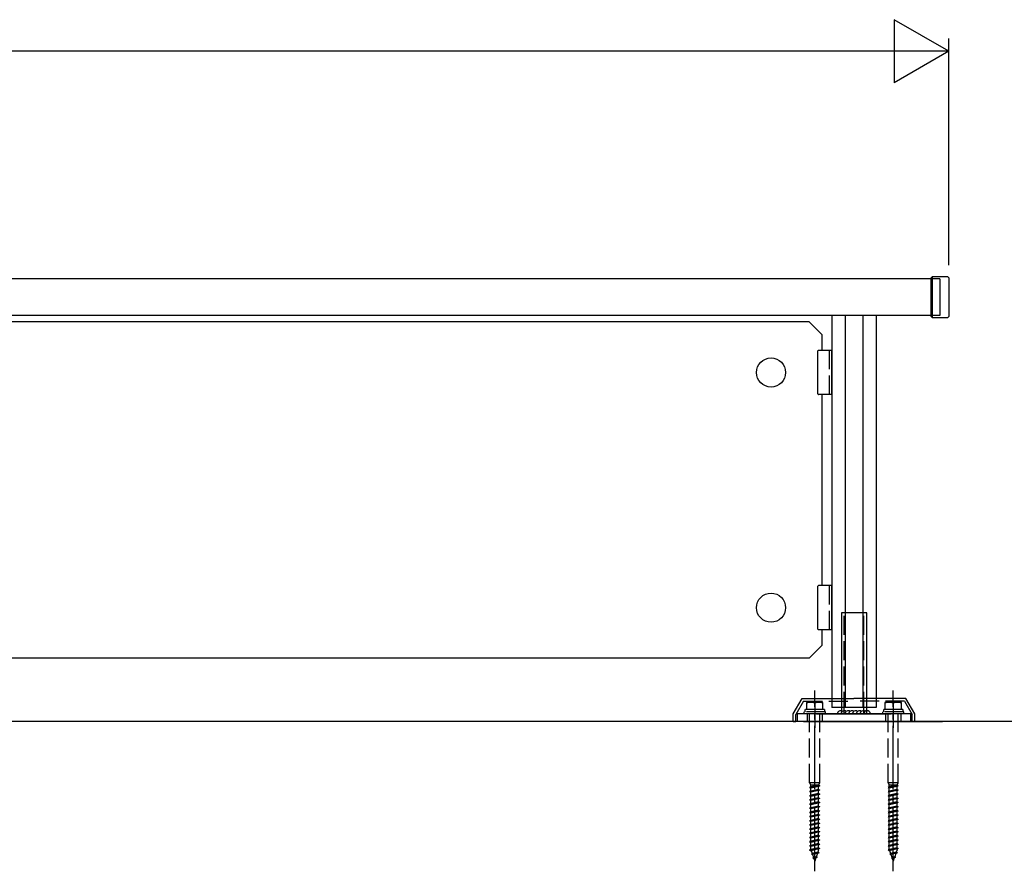
# Model space of a CAD drawing. Extents: x 0 to 14720, y 0 to 21738.
# Drawn here: x 8231 to 9009, y 11113 to 11786 of the extents above; entities that cross this region are included whole.
import ezdxf

# ---------------------------------------------------------------- set-up
doc = ezdxf.new("R2010")
doc.units = 0
doc.header["$LTSCALE"] = 5
doc.linetypes.add('YCENTER_1', pattern=[13, 10, -1, 1, -1])
doc.linetypes.add('YHIDDEN_1', pattern=[4, 3, -1])
doc.layers.add('YKK_A1', color=4, linetype='CONTINUOUS')
doc.layers.add('YKK_D', color=6, linetype='CONTINUOUS')

msp = doc.modelspace()

# ---------------------------------------------------------------- linework, layer by layer
at = {"layer": 'YKK_A1', "linetype": 'Continuous'}
for p, q in [((8958.38, 11581.36), (7302.38, 11581.36)), ((8951.38, 11582.16), (8952.38, 11583.16)), ((8951.38, 11551.56), (8951.38, 11582.16)), ((8952.38, 11583.16), (8964.38, 11583.16)), ((8952.38, 11550.56), (8952.38, 11583.16)), ((8964.38, 11583.16), (8965.38, 11582.16)), ((8965.38, 11582.16), (8965.38, 11551.56)), ((8958.38, 11552.36), (7302.38, 11552.36)), ((8872.88, 11552.36), (8872.88, 11242.36)), ((8883.38, 11552.36), (8883.38, 11242.36)), ((8897.38, 11552.36), (8897.38, 11242.36)), ((8907.88, 11552.36), (8907.88, 11242.36)), ((8952.38, 11550.56), (8951.38, 11551.56)), ((8964.38, 11550.56), (8952.38, 11550.56)), ((8965.38, 11551.56), (8964.38, 11550.56)), ((8854.88, 11547.36), (8165.88, 11547.36)), ((8854.88, 11547.36), (8864.88, 11537.36)), ((8864.88, 11537.36), (8864.88, 11524.86)), ((8872.88, 11524.86), (8862.38, 11524.86)), ((8872.88, 11489.86), (8872.88, 11524.86)), ((8861.88, 11495.36), (8861.88, 11524.36)), ((8861.88, 11490.36), (8861.88, 11495.36)), ((8872.88, 11489.86), (8862.38, 11489.86)), ((8864.88, 11489.86), (8864.88, 11338.86)), ((8861.88, 11309.36), (8861.88, 11338.36)), ((8872.88, 11338.86), (8862.38, 11338.86)), ((8872.88, 11303.86), (8872.88, 11338.86)), ((8880.45, 11317.36), (8880.45, 11239.77)), ((8900.45, 11317.36), (8880.45, 11317.36)), ((8900.45, 11239.84), (8900.45, 11317.36)), ((8861.88, 11304.36), (8861.88, 11309.36)), ((8872.88, 11303.86), (8862.38, 11303.86)), ((8864.88, 11303.86), (8864.88, 11291.36)), ((8854.88, 11281.36), (8864.88, 11291.36)), ((8854.88, 11281.36), (8165.95, 11281.36)), ((8842.38, 11237.36), (8849.38, 11249.46)), ((8849.38, 11249.46), (8890.38, 11249.46)), ((8931.38, 11249.46), (8890.38, 11249.46)), ((8938.38, 11237.36), (8931.38, 11249.46)), ((8842.38, 11231.36), (8842.38, 11237.36)), ((8935.45, 11237.36), (8845.45, 11237.36)), ((8845.45, 11237.36), (8845.45, 11231.36)), ((8860.88, 11237.36), (8919.88, 11237.36)), ((8907.88, 11242.36), (8872.88, 11242.36)), ((8935.45, 11231.36), (8935.45, 11237.36)), ((8938.38, 11231.36), (8938.38, 11237.36)), ((9324.35, 11231.36), (7038.51, 11231.36)), ((9323.28, 11231.36), (7132.43, 11231.36)), ((8842.38, 11231.36), (8844.38, 11231.36)), ((8850.45, 11231.36), (8960.45, 11231.36)), ((8936.38, 11231.36), (8938.38, 11231.36))]:
    msp.add_line(p, q, dxfattribs=at)
at = {"layer": 'YKK_A1', "linetype": 'YCENTER_1'}
for p, q in [((8958.38, 11581.36), (8958.38, 11552.36)), ((8859.38, 11112.86), (8859.38, 11255.91)), ((8921.38, 11112.86), (8921.38, 11255.91)), ((8859.38, 11242.36), (8859.38, 11226.36)), ((8921.38, 11242.36), (8921.38, 11226.36))]:
    msp.add_line(p, q, dxfattribs=at)
at = {"layer": 'YKK_A1', "linetype": 'YHIDDEN_1'}
for p, q in [((8870.88, 11524.86), (8870.88, 11489.86)), ((8870.88, 11338.86), (8870.88, 11303.86)), ((8882.75, 11239.86), (8882.75, 11317.36)), ((8898.15, 11239.83), (8898.15, 11317.36)), ((8850.53, 11247.46), (8844.38, 11236.82)), ((8850.53, 11247.46), (8890.38, 11247.46)), ((8852.88, 11246.46), (8852.88, 11240.96)), ((8859.38, 11246.46), (8852.88, 11246.46)), ((8865.88, 11246.46), (8859.38, 11246.46)), ((8859.38, 11245.9), (8859.38, 11240.96)), ((8865.88, 11240.96), (8865.88, 11246.46)), ((8930.23, 11247.46), (8890.38, 11247.46)), ((8914.88, 11246.46), (8914.88, 11240.96)), ((8921.38, 11246.46), (8914.88, 11246.46)), ((8927.88, 11246.46), (8921.38, 11246.46)), ((8921.38, 11245.9), (8921.38, 11240.96)), ((8927.88, 11240.96), (8927.88, 11246.46)), ((8930.23, 11247.46), (8936.38, 11236.82)), ((8867.88, 11238.96), (8850.88, 11238.96)), ((8850.88, 11238.96), (8850.88, 11237.36)), ((8867.08, 11240.96), (8851.68, 11240.96)), ((8851.68, 11240.96), (8851.68, 11238.96)), ((8853.38, 11237.36), (8853.38, 11231.36)), ((8855.38, 11182.96), (8855.38, 11240.96)), ((8863.38, 11182.96), (8863.38, 11240.96)), ((8865.38, 11237.36), (8865.38, 11231.36)), ((8867.08, 11240.96), (8867.08, 11238.96)), ((8867.88, 11237.36), (8867.88, 11238.96)), ((8880.45, 11239.77), (8880.45, 11237.36)), ((8882.75, 11237.36), (8882.75, 11239.86)), ((8898.15, 11237.36), (8898.15, 11239.83)), ((8900.45, 11237.36), (8900.45, 11239.84)), ((8929.88, 11238.96), (8912.88, 11238.96)), ((8912.88, 11238.96), (8912.88, 11237.36)), ((8929.08, 11240.96), (8913.68, 11240.96)), ((8913.68, 11240.96), (8913.68, 11238.96)), ((8915.38, 11237.36), (8915.38, 11231.36)), ((8917.38, 11182.96), (8917.38, 11240.96)), ((8925.38, 11182.96), (8925.38, 11240.96)), ((8927.38, 11237.36), (8927.38, 11231.36)), ((8929.08, 11240.96), (8929.08, 11238.96)), ((8929.88, 11237.36), (8929.88, 11238.96)), ((8844.38, 11231.36), (8844.38, 11236.82)), ((8936.38, 11231.36), (8936.38, 11236.82)), ((8863.38, 11182.96), (8855.38, 11182.96)), ((8855.38, 11182.96), (8856.28, 11180.96)), ((8862.48, 11180.96), (8863.38, 11182.96)), ((8925.38, 11182.96), (8917.38, 11182.96)), ((8917.38, 11182.96), (8918.28, 11180.96)), ((8924.48, 11180.96), (8925.38, 11182.96)), ((8863.38, 11180.36), (8855.38, 11179.28)), ((8856.28, 11179.58), (8855.38, 11179.28)), ((8855.38, 11179.28), (8856.28, 11178.68)), ((8863.38, 11177.06), (8855.38, 11175.98)), ((8856.28, 11176.28), (8855.38, 11175.98)), ((8855.38, 11175.98), (8856.28, 11175.38)), ((8862.48, 11180.96), (8856.28, 11180.96)), ((8856.28, 11179.58), (8856.28, 11180.96)), ((8862.48, 11180.96), (8856.28, 11179.58)), ((8862.48, 11180.06), (8856.28, 11178.68)), ((8856.28, 11176.28), (8856.28, 11178.68)), ((8862.48, 11177.66), (8856.28, 11176.28)), ((8862.48, 11176.76), (8856.28, 11175.38)), ((8856.28, 11172.98), (8856.28, 11175.38)), ((8862.48, 11180.96), (8863.38, 11180.36)), ((8863.38, 11180.36), (8862.48, 11180.06)), ((8862.48, 11177.66), (8862.48, 11180.06)), ((8862.48, 11177.66), (8863.38, 11177.06)), ((8863.38, 11177.06), (8862.48, 11176.76)), ((8862.48, 11174.36), (8862.48, 11176.76)), ((8925.38, 11180.36), (8917.38, 11179.28)), ((8918.28, 11179.58), (8917.38, 11179.28)), ((8917.38, 11179.28), (8918.28, 11178.68)), ((8925.38, 11177.06), (8917.38, 11175.98)), ((8918.28, 11176.28), (8917.38, 11175.98)), ((8917.38, 11175.98), (8918.28, 11175.38)), ((8924.48, 11180.96), (8918.28, 11180.96)), ((8918.28, 11179.58), (8918.28, 11180.96)), ((8924.48, 11180.96), (8918.28, 11179.58)), ((8924.48, 11180.06), (8918.28, 11178.68)), ((8918.28, 11176.28), (8918.28, 11178.68)), ((8924.48, 11177.66), (8918.28, 11176.28)), ((8924.48, 11176.76), (8918.28, 11175.38)), ((8918.28, 11172.98), (8918.28, 11175.38)), ((8924.48, 11180.96), (8925.38, 11180.36)), ((8925.38, 11180.36), (8924.48, 11180.06)), ((8924.48, 11177.66), (8924.48, 11180.06)), ((8924.48, 11177.66), (8925.38, 11177.06)), ((8925.38, 11177.06), (8924.48, 11176.76)), ((8924.48, 11174.36), (8924.48, 11176.76)), ((8863.38, 11173.76), (8855.38, 11172.68)), ((8856.28, 11172.98), (8855.38, 11172.68)), ((8855.38, 11172.68), (8856.28, 11172.08)), ((8863.38, 11170.46), (8855.38, 11169.38)), ((8856.28, 11169.68), (8855.38, 11169.38)), ((8855.38, 11169.38), (8856.28, 11168.78)), ((8863.38, 11167.16), (8855.38, 11166.08)), ((8862.48, 11174.36), (8856.28, 11172.98)), ((8862.48, 11173.46), (8856.28, 11172.08)), ((8856.28, 11169.68), (8856.28, 11172.08)), ((8862.48, 11171.06), (8856.28, 11169.68)), ((8862.48, 11170.16), (8856.28, 11168.78)), ((8856.28, 11166.38), (8856.28, 11168.78)), ((8862.48, 11167.76), (8856.28, 11166.38)), ((8862.48, 11166.86), (8856.28, 11165.48)), ((8862.48, 11174.36), (8863.38, 11173.76)), ((8863.38, 11173.76), (8862.48, 11173.46)), ((8862.48, 11171.06), (8862.48, 11173.46)), ((8862.48, 11171.06), (8863.38, 11170.46)), ((8863.38, 11170.46), (8862.48, 11170.16)), ((8862.48, 11167.76), (8862.48, 11170.16)), ((8862.48, 11167.76), (8863.38, 11167.16)), ((8863.38, 11167.16), (8862.48, 11166.86)), ((8862.48, 11164.46), (8862.48, 11166.86)), ((8925.38, 11173.76), (8917.38, 11172.68)), ((8918.28, 11172.98), (8917.38, 11172.68)), ((8917.38, 11172.68), (8918.28, 11172.08)), ((8925.38, 11170.46), (8917.38, 11169.38)), ((8918.28, 11169.68), (8917.38, 11169.38)), ((8917.38, 11169.38), (8918.28, 11168.78)), ((8925.38, 11167.16), (8917.38, 11166.08)), ((8924.48, 11174.36), (8918.28, 11172.98)), ((8924.48, 11173.46), (8918.28, 11172.08)), ((8918.28, 11169.68), (8918.28, 11172.08)), ((8924.48, 11171.06), (8918.28, 11169.68)), ((8924.48, 11170.16), (8918.28, 11168.78)), ((8918.28, 11166.38), (8918.28, 11168.78)), ((8924.48, 11167.76), (8918.28, 11166.38)), ((8924.48, 11166.86), (8918.28, 11165.48)), ((8924.48, 11174.36), (8925.38, 11173.76)), ((8925.38, 11173.76), (8924.48, 11173.46)), ((8924.48, 11171.06), (8924.48, 11173.46)), ((8924.48, 11171.06), (8925.38, 11170.46)), ((8925.38, 11170.46), (8924.48, 11170.16)), ((8924.48, 11167.76), (8924.48, 11170.16)), ((8924.48, 11167.76), (8925.38, 11167.16)), ((8925.38, 11167.16), (8924.48, 11166.86)), ((8924.48, 11164.46), (8924.48, 11166.86)), ((8856.28, 11166.38), (8855.38, 11166.08)), ((8855.38, 11166.08), (8856.28, 11165.48)), ((8863.38, 11163.84), (8855.38, 11162.76)), ((8856.28, 11163.08), (8855.38, 11162.78)), ((8855.38, 11162.78), (8855.38, 11162.76)), ((8855.38, 11162.76), (8856.28, 11162.16)), ((8863.38, 11160.56), (8855.38, 11159.48)), ((8856.28, 11159.78), (8855.38, 11159.48)), ((8855.38, 11159.48), (8856.28, 11158.88)), ((8856.28, 11163.08), (8856.28, 11165.48)), ((8862.48, 11164.46), (8856.28, 11163.08)), ((8862.48, 11163.54), (8856.28, 11162.16)), ((8856.28, 11159.78), (8856.28, 11162.16)), ((8862.48, 11161.16), (8856.28, 11159.78)), ((8862.48, 11160.26), (8856.28, 11158.88)), ((8862.48, 11164.46), (8863.38, 11163.86)), ((8863.38, 11163.84), (8862.48, 11163.54)), ((8862.48, 11161.16), (8862.48, 11163.54)), ((8862.48, 11161.16), (8863.38, 11160.56)), ((8863.38, 11160.56), (8862.48, 11160.26)), ((8862.48, 11157.86), (8862.48, 11160.26)), ((8863.38, 11163.86), (8863.38, 11163.84)), ((8918.28, 11166.38), (8917.38, 11166.08)), ((8917.38, 11166.08), (8918.28, 11165.48)), ((8925.38, 11163.84), (8917.38, 11162.76)), ((8918.28, 11163.08), (8917.38, 11162.78)), ((8917.38, 11162.78), (8917.38, 11162.76)), ((8917.38, 11162.76), (8918.28, 11162.16)), ((8925.38, 11160.56), (8917.38, 11159.48)), ((8918.28, 11159.78), (8917.38, 11159.48)), ((8917.38, 11159.48), (8918.28, 11158.88)), ((8918.28, 11163.08), (8918.28, 11165.48)), ((8924.48, 11164.46), (8918.28, 11163.08)), ((8924.48, 11163.54), (8918.28, 11162.16)), ((8918.28, 11159.78), (8918.28, 11162.16)), ((8924.48, 11161.16), (8918.28, 11159.78)), ((8924.48, 11160.26), (8918.28, 11158.88)), ((8924.48, 11164.46), (8925.38, 11163.86)), ((8925.38, 11163.84), (8924.48, 11163.54)), ((8924.48, 11161.16), (8924.48, 11163.54)), ((8924.48, 11161.16), (8925.38, 11160.56)), ((8925.38, 11160.56), (8924.48, 11160.26)), ((8924.48, 11157.86), (8924.48, 11160.26)), ((8925.38, 11163.86), (8925.38, 11163.84)), ((8863.38, 11157.26), (8855.38, 11156.18)), ((8856.28, 11156.48), (8855.38, 11156.18)), ((8855.38, 11156.18), (8856.28, 11155.58)), ((8863.38, 11153.96), (8855.38, 11152.88)), ((8856.28, 11153.18), (8855.38, 11152.88)), ((8855.38, 11152.88), (8856.28, 11152.28)), ((8856.28, 11156.48), (8856.28, 11158.88)), ((8862.48, 11157.86), (8856.28, 11156.48)), ((8862.48, 11156.96), (8856.28, 11155.58)), ((8856.28, 11153.18), (8856.28, 11155.58)), ((8862.48, 11154.56), (8856.28, 11153.18)), ((8862.48, 11153.66), (8856.28, 11152.28)), ((8856.28, 11149.88), (8856.28, 11152.28)), ((8862.48, 11151.26), (8856.28, 11149.88)), ((8862.48, 11157.86), (8863.38, 11157.26)), ((8863.38, 11157.26), (8862.48, 11156.96)), ((8862.48, 11154.56), (8862.48, 11156.96)), ((8862.48, 11154.56), (8863.38, 11153.96)), ((8863.38, 11153.96), (8862.48, 11153.66)), ((8862.48, 11151.26), (8862.48, 11153.66)), ((8862.48, 11151.26), (8863.38, 11150.66)), ((8925.38, 11157.26), (8917.38, 11156.18)), ((8918.28, 11156.48), (8917.38, 11156.18)), ((8917.38, 11156.18), (8918.28, 11155.58)), ((8925.38, 11153.96), (8917.38, 11152.88)), ((8918.28, 11153.18), (8917.38, 11152.88)), ((8917.38, 11152.88), (8918.28, 11152.28)), ((8918.28, 11156.48), (8918.28, 11158.88)), ((8924.48, 11157.86), (8918.28, 11156.48)), ((8924.48, 11156.96), (8918.28, 11155.58)), ((8918.28, 11153.18), (8918.28, 11155.58)), ((8924.48, 11154.56), (8918.28, 11153.18)), ((8924.48, 11153.66), (8918.28, 11152.28)), ((8918.28, 11149.88), (8918.28, 11152.28)), ((8924.48, 11151.26), (8918.28, 11149.88)), ((8924.48, 11157.86), (8925.38, 11157.26)), ((8925.38, 11157.26), (8924.48, 11156.96)), ((8924.48, 11154.56), (8924.48, 11156.96)), ((8924.48, 11154.56), (8925.38, 11153.96)), ((8925.38, 11153.96), (8924.48, 11153.66)), ((8924.48, 11151.26), (8924.48, 11153.66)), ((8924.48, 11151.26), (8925.38, 11150.66)), ((8863.38, 11150.66), (8855.38, 11149.58)), ((8856.28, 11149.88), (8855.38, 11149.58)), ((8855.38, 11149.58), (8856.28, 11148.98)), ((8863.38, 11147.36), (8855.38, 11146.28)), ((8856.28, 11146.58), (8855.38, 11146.28)), ((8855.38, 11146.28), (8856.28, 11145.68)), ((8863.38, 11144.06), (8855.38, 11142.98)), ((8862.48, 11150.36), (8856.28, 11148.98)), ((8856.28, 11146.58), (8856.28, 11148.98)), ((8862.48, 11147.96), (8856.28, 11146.58)), ((8862.48, 11147.06), (8856.28, 11145.68)), ((8856.28, 11143.28), (8856.28, 11145.68)), ((8862.48, 11144.66), (8856.28, 11143.28)), ((8862.48, 11143.76), (8856.28, 11142.38)), ((8863.38, 11150.66), (8862.48, 11150.36)), ((8862.48, 11147.96), (8862.48, 11150.36)), ((8862.48, 11147.96), (8863.38, 11147.36)), ((8863.38, 11147.36), (8862.48, 11147.06)), ((8862.48, 11144.66), (8862.48, 11147.06)), ((8862.48, 11144.66), (8863.38, 11144.06)), ((8863.38, 11144.06), (8862.48, 11143.76)), ((8862.48, 11141.36), (8862.48, 11143.76)), ((8925.38, 11150.66), (8917.38, 11149.58)), ((8918.28, 11149.88), (8917.38, 11149.58)), ((8917.38, 11149.58), (8918.28, 11148.98)), ((8925.38, 11147.36), (8917.38, 11146.28)), ((8918.28, 11146.58), (8917.38, 11146.28)), ((8917.38, 11146.28), (8918.28, 11145.68)), ((8925.38, 11144.06), (8917.38, 11142.98)), ((8924.48, 11150.36), (8918.28, 11148.98)), ((8918.28, 11146.58), (8918.28, 11148.98)), ((8924.48, 11147.96), (8918.28, 11146.58)), ((8924.48, 11147.06), (8918.28, 11145.68)), ((8918.28, 11143.28), (8918.28, 11145.68)), ((8924.48, 11144.66), (8918.28, 11143.28)), ((8924.48, 11143.76), (8918.28, 11142.38)), ((8925.38, 11150.66), (8924.48, 11150.36)), ((8924.48, 11147.96), (8924.48, 11150.36)), ((8924.48, 11147.96), (8925.38, 11147.36)), ((8925.38, 11147.36), (8924.48, 11147.06)), ((8924.48, 11144.66), (8924.48, 11147.06)), ((8924.48, 11144.66), (8925.38, 11144.06)), ((8925.38, 11144.06), (8924.48, 11143.76)), ((8924.48, 11141.36), (8924.48, 11143.76)), ((8856.28, 11143.28), (8855.38, 11142.98)), ((8855.38, 11142.98), (8856.28, 11142.38)), ((8863.38, 11140.76), (8855.38, 11139.68)), ((8856.28, 11139.98), (8855.38, 11139.68)), ((8855.38, 11139.68), (8856.28, 11139.08)), ((8863.38, 11137.46), (8855.38, 11136.38)), ((8856.28, 11136.68), (8855.38, 11136.38)), ((8855.38, 11136.38), (8856.28, 11135.78)), ((8856.28, 11139.98), (8856.28, 11142.38)), ((8862.48, 11141.36), (8856.28, 11139.98)), ((8862.48, 11140.46), (8856.28, 11139.08)), ((8856.28, 11136.68), (8856.28, 11139.08)), ((8862.48, 11138.06), (8856.28, 11136.68)), ((8862.48, 11137.16), (8856.28, 11135.78)), ((8856.28, 11133.38), (8856.28, 11135.78)), ((8862.48, 11141.36), (8863.38, 11140.76)), ((8863.38, 11140.76), (8862.48, 11140.46)), ((8862.48, 11138.06), (8862.48, 11140.46)), ((8862.48, 11138.06), (8863.38, 11137.46)), ((8863.38, 11137.46), (8862.48, 11137.16)), ((8862.48, 11134.76), (8862.48, 11137.16)), ((8918.28, 11143.28), (8917.38, 11142.98)), ((8917.38, 11142.98), (8918.28, 11142.38)), ((8925.38, 11140.76), (8917.38, 11139.68)), ((8918.28, 11139.98), (8917.38, 11139.68)), ((8917.38, 11139.68), (8918.28, 11139.08)), ((8925.38, 11137.46), (8917.38, 11136.38)), ((8918.28, 11136.68), (8917.38, 11136.38)), ((8917.38, 11136.38), (8918.28, 11135.78)), ((8918.28, 11139.98), (8918.28, 11142.38)), ((8924.48, 11141.36), (8918.28, 11139.98)), ((8924.48, 11140.46), (8918.28, 11139.08)), ((8918.28, 11136.68), (8918.28, 11139.08)), ((8924.48, 11138.06), (8918.28, 11136.68)), ((8924.48, 11137.16), (8918.28, 11135.78)), ((8918.28, 11133.38), (8918.28, 11135.78)), ((8924.48, 11141.36), (8925.38, 11140.76)), ((8925.38, 11140.76), (8924.48, 11140.46)), ((8924.48, 11138.06), (8924.48, 11140.46)), ((8924.48, 11138.06), (8925.38, 11137.46)), ((8925.38, 11137.46), (8924.48, 11137.16)), ((8924.48, 11134.76), (8924.48, 11137.16)), ((8863.38, 11134.16), (8855.38, 11133.08)), ((8856.28, 11133.38), (8855.38, 11133.08)), ((8855.38, 11133.08), (8856.28, 11132.48)), ((8863.38, 11130.86), (8855.38, 11129.78)), ((8856.28, 11130.08), (8855.38, 11129.78)), ((8855.38, 11129.78), (8856.28, 11129.18)), ((8862.48, 11134.76), (8856.28, 11133.38)), ((8862.48, 11133.86), (8856.28, 11132.48)), ((8856.28, 11130.08), (8856.28, 11132.48)), ((8862.48, 11131.46), (8856.28, 11130.08)), ((8862.48, 11130.56), (8856.28, 11129.18)), ((8856.53, 11129.24), (8857.3, 11127.01)), ((8861.81, 11128.01), (8857.3, 11127.01)), ((8862.48, 11129.96), (8861.81, 11128.01)), ((8862.82, 11127.48), (8861.81, 11128.01)), ((8862.48, 11134.76), (8863.38, 11134.16)), ((8863.38, 11134.16), (8862.48, 11133.86)), ((8862.48, 11131.46), (8862.48, 11133.86)), ((8862.48, 11131.46), (8863.38, 11130.86)), ((8863.38, 11130.86), (8862.48, 11130.56)), ((8862.48, 11129.96), (8862.48, 11130.56)), ((8925.38, 11134.16), (8917.38, 11133.08)), ((8918.28, 11133.38), (8917.38, 11133.08)), ((8917.38, 11133.08), (8918.28, 11132.48)), ((8925.38, 11130.86), (8917.38, 11129.78)), ((8918.28, 11130.08), (8917.38, 11129.78)), ((8917.38, 11129.78), (8918.28, 11129.18)), ((8924.48, 11134.76), (8918.28, 11133.38)), ((8924.48, 11133.86), (8918.28, 11132.48)), ((8918.28, 11130.08), (8918.28, 11132.48)), ((8924.48, 11131.46), (8918.28, 11130.08)), ((8924.48, 11130.56), (8918.28, 11129.18)), ((8918.53, 11129.24), (8919.3, 11127.01)), ((8923.81, 11128.01), (8919.3, 11127.01)), ((8924.48, 11129.96), (8923.81, 11128.01)), ((8924.82, 11127.48), (8923.81, 11128.01)), ((8924.48, 11134.76), (8925.38, 11134.16)), ((8925.38, 11134.16), (8924.48, 11133.86)), ((8924.48, 11131.46), (8924.48, 11133.86)), ((8924.48, 11131.46), (8925.38, 11130.86)), ((8925.38, 11130.86), (8924.48, 11130.56)), ((8924.48, 11129.96), (8924.48, 11130.56)), ((8862.82, 11127.48), (8856.83, 11126.68)), ((8857.3, 11127.01), (8856.83, 11126.68)), ((8856.83, 11126.68), (8857.58, 11126.17)), ((8861.47, 11127.03), (8857.58, 11126.17)), ((8857.58, 11126.17), (8858.35, 11123.94)), ((8861.27, 11123.97), (8858, 11123.53)), ((8858.35, 11123.94), (8858, 11123.53)), ((8858, 11123.53), (8858.64, 11123.11)), ((8860.58, 11124.44), (8858.35, 11123.94)), ((8860.24, 11123.46), (8858.64, 11123.11)), ((8858.64, 11123.11), (8859.38, 11120.96)), ((8860.24, 11123.46), (8859.38, 11120.96)), ((8861.27, 11123.97), (8860.24, 11123.46)), ((8861.47, 11127.03), (8860.58, 11124.44)), ((8860.58, 11124.44), (8861.27, 11123.97)), ((8862.82, 11127.48), (8861.47, 11127.03)), ((8924.82, 11127.48), (8918.83, 11126.68)), ((8919.3, 11127.01), (8918.83, 11126.68)), ((8918.83, 11126.68), (8919.58, 11126.17)), ((8923.47, 11127.03), (8919.58, 11126.17)), ((8919.58, 11126.17), (8920.35, 11123.94)), ((8923.27, 11123.97), (8920, 11123.53)), ((8920.35, 11123.94), (8920, 11123.53)), ((8920, 11123.53), (8920.64, 11123.11)), ((8922.58, 11124.44), (8920.35, 11123.94)), ((8922.24, 11123.46), (8920.64, 11123.11)), ((8920.64, 11123.11), (8921.38, 11120.96)), ((8922.24, 11123.46), (8921.38, 11120.96)), ((8923.27, 11123.97), (8922.24, 11123.46)), ((8923.47, 11127.03), (8922.58, 11124.44)), ((8922.58, 11124.44), (8923.27, 11123.97)), ((8924.82, 11127.48), (8923.47, 11127.03))]:
    msp.add_line(p, q, dxfattribs=at)
at = {"layer": 'YKK_A1', "linetype": 'Continuous'}
for centre in [(8824.88, 11507.36), (8824.88, 11321.36)]:
    msp.add_circle(centre, 11.5, dxfattribs=at)
for centre, radius, start, end in [((8862.38, 11524.36), 0.5, 90, 180), ((8862.38, 11490.36), 0.5, 180, 270), ((8862.38, 11338.36), 0.5, 90, 180), ((8862.38, 11304.36), 0.5, 180, 270), ((8879.78, 11237.36), 2.5, 53.1301, 180), ((8882.78, 11237.36), 2.5, 53.1301, 180), ((8885.78, 11237.36), 2.5, 53.1301, 180), ((8888.78, 11237.36), 2.5, 53.1301, 180), ((8891.78, 11237.36), 2.5, 53.1301, 180), ((8894.78, 11237.36), 2.5, 53.1301, 180), ((8897.78, 11237.36), 2.5, 53.1301, 180), ((8900.78, 11237.36), 2.5, 0, 180)]:
    msp.add_arc(centre, radius, start, end, dxfattribs=at)
at = {"layer": 'YKK_A1', "linetype": 'YHIDDEN_1'}
for centre in [(8856.13, 11236.8), (8862.63, 11236.8), (8918.13, 11236.8), (8924.63, 11236.8)]:
    msp.add_arc(centre, 9.66, 70.34714, 109.65286, dxfattribs=at)
at = {"layer": 'YKK_D'}
for p, q in [((8965.38, 11761.36), (8922.08, 11786.36)), ((8922.08, 11786.36), (8922.08, 11736.36)), ((8965.38, 11592.16), (8965.38, 11771.36)), ((8915.38, 11761.36), (7345.38, 11761.36)), ((8965.38, 11761.36), (8878.78, 11761.36)), ((8965.38, 11761.36), (8922.08, 11736.36))]:
    msp.add_line(p, q, dxfattribs=at)

doc.saveas('drawing.dxf')
